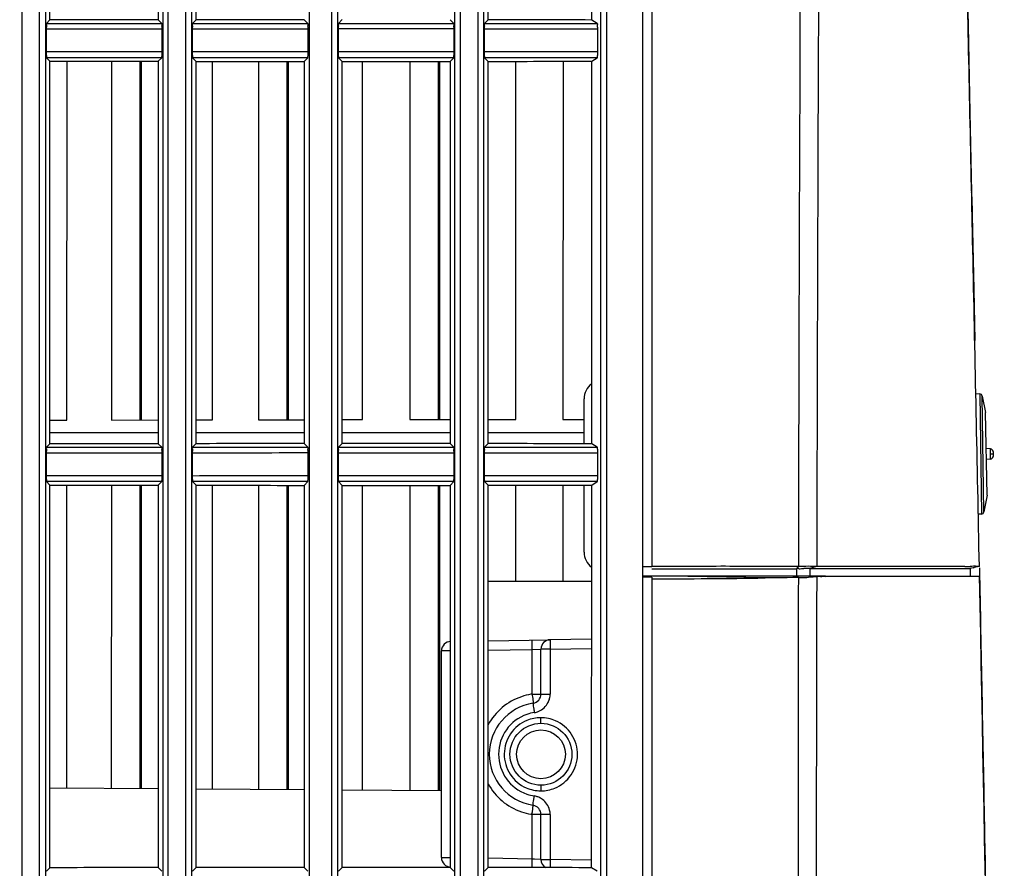
# Model space of a CAD drawing. Units: millimetres. Extents: x 0 to 594, y 0 to 420.
# Drawn here: x 82 to 100, y 207 to 223 of the extents above; entities that cross this region are included whole.
import ezdxf

# ---------------------------------------------------------------- set-up
doc = ezdxf.new("R2010")
doc.units = ezdxf.units.MM
doc.header["$LTSCALE"] = 32.67
doc.layers.get('0').update_dxf_attribs({"linetype": 'CONTINUOUS'})
doc.layers.add('0_COMPONENTS_1', color=7, linetype='CONTINUOUS')
doc.styles.get("Standard").update_dxf_attribs({"font": 'txt', "width": 0.5})
doc.dimstyles.new('DIMSTYLE_1', dxfattribs={"dimtxt": 3, "dimasz": 3.5, "dimexe": 0.18, "dimexo": 0.0625, "dimgap": 0.09, "dimtad": 1, "dimlfac": 3.003003, "dimdsep": 46, "dimtxsty": 'Standard', "dimblk": '_FILLED', "dimblk1": '_FILLED', "dimblk2": '_FILLED', "dimcen": 0.09, "dimclrt": 5, "dimadec": 0, "dimazin": 0, "dimtp": 0.5, "dimtm": 0.5, "dimtfac": 1, "dimtofl": 0, "dimtmove": 0, "dimatfit": 3, "dimldrblk": '_FILLED', "dimfxl": 1, "dimtolj": 1, "dimarcsym": 0})
doc.dimstyles.new('DIMSTYLE_4', dxfattribs={"dimtxt": 3, "dimasz": 3.5, "dimexe": 0.18, "dimexo": 0.0625, "dimgap": 0.09, "dimtad": 1, "dimlfac": 3.003003, "dimdsep": 46, "dimtxsty": 'Standard', "dimblk": '_FILLED', "dimblk1": '_FILLED', "dimblk2": '_FILLED', "dimcen": 0.09, "dimclrt": 5, "dimadec": 0, "dimazin": 0, "dimtp": 0.2, "dimtm": 0.2, "dimtfac": 1, "dimtofl": 0, "dimtmove": 0, "dimatfit": 3, "dimldrblk": '_FILLED', "dimfxl": 1, "dimtolj": 1, "dimarcsym": 0})

# ---------------------------------------------------------------- blocks, each defined once
blk = doc.blocks.new('_FILLED')
at = {"color": 0, "linetype": 'ByBlock'}
blk.add_solid([(0, 0), (-1, 0.2143), (-1, -0.2143)], dxfattribs=at)
blk = doc.blocks.new('*D13')
at = {"color": 2, "linetype": 'Continuous'}
for p, q in [((65.075, 175.9), (65.075, 262.949)), ((66.906, 242.939), (66.906, 262.949)), ((65.075, 261.449), (60.075, 261.449)), ((60.075, 261.449), (65.99, 261.449)), ((88.238, 261.449), (65.99, 261.449)), ((66.906, 261.449), (88.238, 261.449))]:
    blk.add_line(p, q, dxfattribs=at)
at = {"color": 2, "linetype": 'Continuous', "xscale": 3.5, "yscale": 3.5, "zscale": 3.5}
blk.add_blockref('_FILLED', (65.075, 261.449), dxfattribs=at)
at = {"color": 2, "linetype": 'Continuous', "xscale": 3.5, "yscale": 3.5, "zscale": 3.5, "rotation": 180}
blk.add_blockref('_FILLED', (66.906, 261.449), dxfattribs=at)
at = {"color": 5, "linetype": 'Continuous', "insert": (77.738, 265.199), "char_height": 3, "width": 10.5, "attachment_point": 1, "line_spacing_factor": 0.9}
blk.add_mtext('5,5\\P[0.217]', dxfattribs=at)
blk = doc.blocks.new('*D30')
at = {"color": 2, "linetype": 'Continuous'}
for p, q in [((84.522, 237.038), (49.579, 237.039)), ((51.079, 237.039), (51.079, 210.907)), ((51.078, 184.775), (51.079, 210.907)), ((73.199, 184.775), (49.578, 184.775))]:
    blk.add_line(p, q, dxfattribs=at)
at = {"color": 2, "linetype": 'Continuous', "xscale": 3.5, "yscale": 3.5, "zscale": 3.5}
for p, rotation in [((51.079, 237.039), 89.9988255194), ((51.078, 184.775), 269.9988255194)]:
    blk.add_blockref('_FILLED', p, dxfattribs=dict(at, rotation=rotation))
at = {"color": 5, "linetype": 'Continuous', "insert": (47.329, 210.157), "char_height": 3, "width": 10.5, "attachment_point": 2, "rotation": 90, "line_spacing_factor": 0.9}
blk.add_mtext('156,95\\P[6.179]', dxfattribs=at)

msp = doc.modelspace()

# ---------------------------------------------------------------- linework, layer by layer
at = {"color": 7, "linetype": 'Continuous'}
for p, q in [((93.2796, 236.6043), (93.2796, 175.2917)), ((82.2716, 228.0838), (82.2716, 184.8984)), ((82.582, 228.045), (82.5821, 184.8984)), ((82.6959, 228.0396), (82.6959, 184.908)), ((84.7753, 228.0559), (84.7754, 184.9056)), ((84.8643, 228.0613), (84.8644, 184.8983)), ((85.1747, 228.0227), (85.1748, 184.8983)), ((85.2848, 228.0173), (85.2848, 184.9074)), ((87.3688, 227.9749), (87.3689, 184.8982)), ((87.7682, 227.9552), (87.7683, 184.8981)), ((87.8736, 227.9575), (87.8736, 184.9069)), ((89.953, 184.9063), (89.953, 227.8198)), ((90.0524, 184.8981), (90.0524, 227.811)), ((90.363, 227.7872), (90.363, 184.8981)), ((90.4624, 227.7806), (90.4624, 184.9063)), ((90.5453, 222.5447), (90.5451, 227.7806)), ((92.5383, 227.5977), (92.5383, 186.2108)), ((92.6465, 227.6029), (92.6465, 186.2086)), ((82.7725, 222.5398), (82.7725, 227.4329)), ((84.6936, 227.5105), (84.6936, 222.5426)), ((85.3653, 222.5435), (85.3653, 227.5175)), ((92.3816, 222.5391), (92.382, 227.5284)), ((82.7726, 222.5398), (82.7124, 222.479)), ((84.6935, 222.5426), (82.7726, 222.5398)), ((84.7573, 222.479), (84.6935, 222.5426)), ((85.3654, 222.5435), (85.3015, 222.479)), ((87.3465, 222.479), (87.2802, 222.5453)), ((87.9568, 222.5456), (87.8905, 222.479)), ((89.9357, 222.479), (89.8695, 222.5454)), ((90.5453, 222.5447), (90.4797, 222.479)), ((92.481, 222.479), (92.3816, 222.5391)), ((82.7077, 222.3839), (82.7077, 221.9739)), ((82.7077, 222.3839), (84.7621, 222.3839)), ((82.7124, 222.479), (84.7573, 222.479)), ((84.7621, 221.9739), (84.7621, 222.3839)), ((85.2967, 222.3839), (85.2967, 221.974)), ((85.2967, 222.3839), (87.3513, 222.3839)), ((85.3015, 222.479), (87.3465, 222.479)), ((87.3513, 221.974), (87.3513, 222.3839)), ((87.8858, 222.3839), (87.8858, 221.974)), ((87.8905, 222.479), (89.9357, 222.479)), ((89.9405, 221.974), (89.9405, 222.3839)), ((90.4749, 222.3839), (90.4749, 221.974)), ((90.4749, 222.3839), (92.4889, 222.3839)), ((90.4797, 222.479), (92.481, 222.479)), ((92.4889, 221.974), (92.4889, 222.3839)), ((84.7621, 221.9739), (82.7077, 221.9739)), ((87.3513, 221.974), (85.2967, 221.9739)), ((92.4889, 221.974), (90.4749, 221.974)), ((84.7568, 221.8696), (82.7129, 221.8696)), ((82.7129, 221.8696), (82.7726, 221.8096)), ((82.7726, 221.8096), (84.6934, 221.8067)), ((82.7729, 215.0191), (82.7728, 221.8096)), ((83.0749, 215.441), (83.0753, 221.8091)), ((83.8621, 221.8079), (83.8615, 215.442)), ((84.3654, 221.8072), (84.3654, 215.4427)), ((84.391, 221.8073), (84.3909, 215.4428)), ((84.6932, 221.8067), (84.6933, 215.0219)), ((84.6934, 221.8067), (84.7568, 221.8696)), ((85.3019, 221.8696), (85.3655, 221.8059)), ((87.3461, 221.8696), (85.3019, 221.8696)), ((85.3657, 215.0228), (85.3656, 221.8059)), ((85.658, 215.4447), (85.6584, 221.8056)), ((86.4707, 221.8048), (86.47, 215.446)), ((86.9734, 221.8043), (86.9734, 215.4468)), ((86.999, 221.8043), (86.999, 215.4469)), ((87.28, 221.8041), (87.28, 215.0246)), ((87.2802, 221.8041), (87.3461, 221.8696)), ((87.891, 221.8696), (87.9568, 221.8038)), ((89.9353, 221.8696), (87.891, 221.8696)), ((87.957, 215.0249), (87.957, 221.8038)), ((88.3166, 215.4491), (88.317, 221.8037)), ((89.1559, 221.8037), (89.1552, 215.4503)), ((89.6579, 221.8039), (89.6578, 215.451)), ((89.6835, 221.8039), (89.6834, 215.4511)), ((89.8693, 221.804), (89.8693, 215.0247)), ((89.8694, 221.804), (89.9353, 221.8696)), ((90.4801, 221.8696), (90.5453, 221.8046)), ((92.4802, 221.8696), (90.4801, 221.8696)), ((90.5457, 215.024), (90.5453, 221.8046)), ((91.0334, 215.452), (91.0339, 221.8055)), ((91.8726, 221.808), (91.8719, 215.451)), ((92.381, 215.0184), (92.3815, 221.8102)), ((92.3815, 221.8102), (92.4802, 221.8696)), ((99.1181, 219.5584), (99.1183, 219.5495)), ((99.1184, 219.5458), (99.1184, 219.5426)), ((99.1198, 219.478), (99.1197, 219.4842)), ((99.1944, 215.9102), (99.2626, 215.9067)), ((99.2626, 215.9067), (99.2926, 213.7714)), ((99.309, 215.8666), (99.3679, 215.573)), ((99.3389, 213.8115), (99.309, 215.8666)), ((99.3979, 214.1078), (99.3679, 215.573)), ((82.7729, 215.4406), (83.0749, 215.441)), ((83.8615, 215.442), (84.6931, 215.4432)), ((85.3658, 215.4442), (85.658, 215.4447)), ((86.47, 215.446), (87.2798, 215.4474)), ((87.9571, 215.4485), (88.3166, 215.4491)), ((89.1552, 215.4503), (89.8691, 215.4513)), ((90.5456, 215.4519), (91.0334, 215.452)), ((91.8719, 215.451), (92.2473, 215.4501)), ((82.773, 215.2186), (84.6931, 215.2186)), ((85.3658, 215.2186), (87.2798, 215.2186)), ((87.9572, 215.2186), (89.8691, 215.2186)), ((90.5456, 215.2186), (92.2473, 215.2186)), ((82.773, 215.0191), (82.7125, 214.958)), ((84.6931, 215.0219), (82.773, 215.0191)), ((84.7573, 214.958), (84.6931, 215.0219)), ((85.3658, 215.0228), (85.3015, 214.958)), ((87.3465, 214.958), (87.2798, 215.0246)), ((87.9572, 215.0249), (87.8906, 214.958)), ((89.9357, 214.958), (89.8691, 215.0247)), ((90.5457, 215.024), (90.4797, 214.958)), ((92.481, 214.958), (92.381, 215.0184)), ((82.7077, 214.8615), (82.7077, 214.4516)), ((82.7077, 214.8615), (84.7621, 214.8615)), ((82.7125, 214.958), (84.7573, 214.958)), ((84.7621, 214.4516), (84.7621, 214.8615)), ((85.2968, 214.8615), (85.2968, 214.4516)), ((85.3015, 214.958), (87.3465, 214.958)), ((87.3513, 214.4516), (87.3513, 214.8615)), ((87.8858, 214.8615), (87.8858, 214.4517)), ((87.8906, 214.958), (89.9357, 214.958)), ((89.9405, 214.4516), (89.9405, 214.8616)), ((90.4749, 214.8615), (90.4749, 214.4517)), ((90.4749, 214.8615), (92.4889, 214.8615)), ((90.4797, 214.958), (92.481, 214.958)), ((92.4889, 214.4516), (92.4889, 214.8615)), ((99.4541, 214.9287), (99.381, 214.9377)), ((99.4541, 214.7493), (99.4541, 214.9287)), ((99.4541, 214.839), (99.5067, 214.839)), ((99.5067, 214.8088), (99.5067, 214.8692)), ((99.4541, 214.7493), (99.385, 214.7408)), ((84.7621, 214.4516), (82.7077, 214.4516)), ((92.4889, 214.4516), (90.4749, 214.4516)), ((84.7569, 214.3486), (82.7129, 214.3486)), ((82.7129, 214.3486), (82.773, 214.2881)), ((82.773, 214.2881), (84.6931, 214.2853)), ((82.7733, 207.4983), (82.7731, 214.2881)), ((83.0747, 208.9135), (83.0749, 214.2876)), ((83.8615, 214.2865), (83.8612, 208.908)), ((84.3654, 214.2857), (84.3654, 208.9045)), ((84.3909, 214.2857), (84.3909, 208.9043)), ((84.6929, 214.2853), (84.693, 207.5012)), ((84.6931, 214.2853), (84.7569, 214.3486)), ((87.3462, 214.3487), (85.3019, 214.3486)), ((85.3019, 214.3486), (85.3659, 214.2844)), ((85.3661, 207.502), (85.366, 214.2844)), ((85.6577, 208.8955), (85.6579, 214.2841)), ((86.4699, 214.2833), (86.4696, 208.8898)), ((86.9734, 214.2829), (86.9734, 208.8863)), ((86.999, 214.2829), (86.999, 208.8861)), ((87.2796, 214.2826), (87.2797, 207.5038)), ((87.2798, 214.2826), (87.3462, 214.3487)), ((87.8909, 214.3487), (87.9572, 214.2823)), ((89.9354, 214.3487), (87.8909, 214.3487)), ((87.9574, 207.5042), (87.9574, 214.2823)), ((88.3162, 208.8769), (88.3165, 214.2822)), ((89.1551, 214.2822), (89.1548, 208.871)), ((89.6578, 214.2824), (89.6579, 208.8675)), ((89.6834, 214.2825), (89.6834, 211.4621)), ((89.8689, 214.2825), (89.8689, 207.504)), ((89.8691, 214.2825), (89.9354, 214.3487)), ((90.4801, 214.3487), (90.5457, 214.2832)), ((92.4804, 214.3487), (90.4801, 214.3487)), ((90.546, 207.5033), (90.5457, 214.2832)), ((91.0332, 212.5746), (91.0333, 214.2841)), ((91.8718, 214.2866), (91.8718, 212.5746)), ((92.3804, 207.4977), (92.3809, 214.2888)), ((92.3809, 214.2888), (92.4804, 214.3487)), ((99.3979, 214.1078), (99.3389, 213.8115)), ((99.2925, 213.7714), (99.2381, 213.7685)), ((93.3629, 212.6557), (93.2795, 212.6558)), ((93.3906, 212.6557), (93.3629, 212.6557)), ((93.4461, 212.6557), (93.3906, 212.6557)), ((93.4461, 212.6557), (93.4461, 175.2925)), ((95.4555, 212.639), (93.7458, 212.6689)), ((95.9468, 212.6452), (95.8476, 212.6441)), ((96.0464, 212.6462), (95.9468, 212.6452)), ((96.4389, 212.6667), (96.2481, 212.6701)), ((96.5299, 212.6685), (96.2482, 212.6734)), ((96.5299, 212.6685), (98.8556, 212.6699)), ((98.8556, 212.6699), (99.256, 212.6699)), ((99.2579, 212.6698), (99.2604, 212.6697)), ((89.6834, 211.4621), (89.6834, 211.3454)), ((89.6834, 211.3454), (89.6834, 208.8674)), ((82.7733, 208.9156), (84.6929, 208.9022)), ((85.3661, 208.8975), (87.2796, 208.8841)), ((87.9575, 208.8794), (89.7165, 208.8671)), ((82.7734, 207.4983), (82.7126, 207.4371)), ((84.7572, 207.437), (84.6928, 207.5012)), ((85.3662, 207.502), (85.3016, 207.437)), ((87.3464, 207.437), (87.2795, 207.5038)), ((87.9575, 207.5042), (87.8907, 207.437)), ((89.9356, 207.437), (89.8688, 207.504)), ((90.546, 207.5033), (90.4798, 207.437)), ((92.4809, 207.437), (92.3804, 207.4977))]:
    msp.add_line(p, q, dxfattribs=at)
msp.add_circle((91.4814, 209.511), 0.4329, dxfattribs=at)
for centre, radius, start, end in [((89.881, -294.4471), 516.9923, 89.722874, 89.926385), ((90.2784, -710.3766), 932.7614, 90.0207594, 90.1469693), ((90.2784, -726.1024), 948.0773, 90.0204207, 90.1445917), ((89.8816, 741.157), 519.3528, 270.073217, 270.275792), ((99.26, 215.8568), 0.05, 11.35589, 87.01141), ((89.8807, -302.4445), 517.4689, 89.723162, 89.926378), ((99.4468, 214.8692), 0.0599, 0, 83), ((99.4468, 214.8088), 0.0599, 277, 360), ((89.8814, 733.363), 519.0803, 270.073329, 270.275903), ((99.2899, 213.8213), 0.05, 272.9869, 348.73392), ((93.4674, 346.4926), 133.8683, 269.990903, 270.850955), ((96.8366, 121.7212), 90.9283, 90.623226, 90.870306), ((96.0024, 217.1757), 4.5297, 270.55694, 271.35085), ((95.9995, 217.311), 4.6651, 271.34779, 272.08151), ((96.0022, 217.2414), 4.5954, 272.07907, 272.79757), ((97.0506, 204.8954), 7.7954, 94.50029, 94.99492), ((89.8805, -310.3946), 517.8983, 89.72343, 89.926378)]:
    msp.add_arc(centre, radius, start, end, dxfattribs=at)
for points in [[(87.2802, 222.5453), (86.6419, 222.5449), (86.0037, 222.5442), (85.3654, 222.5435)], [(85.3655, 221.8059), (86.0037, 221.8051), (86.6419, 221.8045), (87.2802, 221.8041)], [(87.9568, 221.8038), (88.5944, 221.8035), (89.2319, 221.8036), (89.8694, 221.804)], [(87.2798, 215.0256), (86.6418, 215.0245), (86.0038, 215.0232), (85.3658, 215.0216)], [(89.8691, 215.0259), (89.2318, 215.0254), (88.5945, 215.0248), (87.9572, 215.0238)], [(85.2968, 214.8583), (85.9816, 214.8606), (86.6665, 214.8625), (87.3513, 214.864)], [(87.8858, 214.8601), (88.5707, 214.8613), (89.2556, 214.862), (89.9405, 214.8622)], [(87.3513, 214.4541), (86.6665, 214.4527), (85.9816, 214.4508), (85.2968, 214.4486)], [(89.9405, 214.4523), (89.2556, 214.4521), (88.5707, 214.4514), (87.8858, 214.4502)], [(85.3659, 214.2844), (86.0038, 214.2837), (86.6418, 214.283), (87.2798, 214.2826)], [(87.9572, 214.2823), (88.5945, 214.2821), (89.2318, 214.2821), (89.8691, 214.2825)], [(96.4389, 212.6667), (96.4692, 212.6691), (96.4996, 212.6683), (96.5299, 212.6683)], [(99.6994, 179.541), (99.6619, 190.5848), (99.4815, 201.6275), (99.2604, 212.6699)], [(84.6928, 207.5015), (84.053, 207.5005), (83.4132, 207.4993), (82.7734, 207.4979)], [(87.2795, 207.5041), (86.6417, 207.5035), (86.004, 207.5027), (85.3662, 207.5017)], [(89.8688, 207.5048), (89.2317, 207.5045), (88.5946, 207.5041), (87.9575, 207.5036)]]:
    msp.add_open_spline(points, degree=3, dxfattribs=at)
for points, knots in [([(82.7124, 222.479), (82.7055, 222.472), (82.7133, 222.4346), (82.7077, 222.4058), (82.7077, 222.3839)], [0, 0, 0, 0, 0.3092473, 1, 1, 1, 1]), ([(84.7621, 222.3839), (84.7621, 222.4059), (84.7564, 222.4346), (84.7642, 222.4721), (84.7573, 222.479)], [0, 0, 0, 0, 0.6923883, 1, 1, 1, 1]), ([(85.3015, 222.479), (85.2945, 222.472), (85.3024, 222.4346), (85.2967, 222.4058), (85.2967, 222.3839)], [0, 0, 0, 0, 0.3096095, 1, 1, 1, 1]), ([(87.3513, 222.3839), (87.3513, 222.4058), (87.3456, 222.4346), (87.3535, 222.4721), (87.3465, 222.479)], [0, 0, 0, 0, 0.691396, 1, 1, 1, 1]), ([(87.8905, 222.479), (87.8836, 222.472), (87.8915, 222.4346), (87.8858, 222.4058), (87.8858, 222.3839)], [0, 0, 0, 0, 0.3097452, 1, 1, 1, 1]), ([(89.9405, 222.3839), (89.9405, 222.4059), (89.9348, 222.4346), (89.9427, 222.472), (89.9357, 222.479)], [0, 0, 0, 0, 0.6906104, 1, 1, 1, 1]), ([(90.4797, 222.479), (90.4727, 222.472), (90.4806, 222.4346), (90.4749, 222.4058), (90.4749, 222.3839)], [0, 0, 0, 0, 0.3094234, 1, 1, 1, 1]), ([(92.4889, 222.3839), (92.4889, 222.4058), (92.4829, 222.433), (92.4896, 222.4738), (92.481, 222.479)], [0, 0, 0, 0, 0.6879023, 1, 1, 1, 1]), ([(82.7077, 221.9739), (82.7077, 221.95), (82.7067, 221.9173), (82.7115, 221.8844), (82.7106, 221.8719), (82.7129, 221.8696)], [0, 0, 0, 0, 0.6856703, 0.9071578, 1, 1, 1, 1]), ([(84.7568, 221.8696), (84.7591, 221.8719), (84.7583, 221.8844), (84.7631, 221.9172), (84.7621, 221.95), (84.7621, 221.9739)], [0, 0, 0, 0, 0.0921384, 0.3126444, 1, 1, 1, 1]), ([(85.2967, 221.974), (85.2967, 221.9501), (85.2957, 221.9173), (85.3005, 221.8845), (85.2997, 221.8719), (85.3019, 221.8696)], [0, 0, 0, 0, 0.6852613, 0.9070212, 1, 1, 1, 1]), ([(87.3461, 221.8696), (87.3483, 221.8719), (87.3475, 221.8844), (87.3523, 221.9173), (87.3513, 221.95), (87.3513, 221.974)], [0, 0, 0, 0, 0.092538, 0.3136938, 1, 1, 1, 1]), ([(87.8858, 221.974), (87.8858, 221.9501), (87.8848, 221.9174), (87.8896, 221.8845), (87.8887, 221.8719), (87.891, 221.8696)], [0, 0, 0, 0, 0.6850993, 0.9069777, 1, 1, 1, 1]), ([(89.9353, 221.8696), (89.9376, 221.8719), (89.9367, 221.8845), (89.9415, 221.9173), (89.9405, 221.9501), (89.9405, 221.974)], [0, 0, 0, 0, 0.0928708, 0.3145416, 1, 1, 1, 1]), ([(90.4749, 221.974), (90.4749, 221.9501), (90.4739, 221.9173), (90.4787, 221.8845), (90.4778, 221.8719), (90.4801, 221.8696)], [0, 0, 0, 0, 0.6854363, 0.9071234, 1, 1, 1, 1]), ([(92.4802, 221.8696), (92.4831, 221.8714), (92.4837, 221.8847), (92.4893, 221.9168), (92.4889, 221.9501), (92.4889, 221.974)], [0, 0, 0, 0, 0.0959803, 0.3178498, 1, 1, 1, 1]), ([(82.7125, 214.958), (82.7055, 214.9509), (82.7134, 214.913), (82.7077, 214.8838), (82.7077, 214.8615)], [0, 0, 0, 0, 0.3098844, 1, 1, 1, 1]), ([(84.7621, 214.8615), (84.7621, 214.8838), (84.7564, 214.913), (84.7643, 214.951), (84.7573, 214.958)], [0, 0, 0, 0, 0.6917575, 1, 1, 1, 1]), ([(85.3015, 214.958), (85.2945, 214.9509), (85.3025, 214.913), (85.2968, 214.8838), (85.2968, 214.8615)], [0, 0, 0, 0, 0.3102525, 1, 1, 1, 1]), ([(87.3513, 214.8615), (87.3513, 214.8838), (87.3456, 214.913), (87.3536, 214.951), (87.3465, 214.958)], [0, 0, 0, 0, 0.6907565, 1, 1, 1, 1]), ([(87.8906, 214.958), (87.8835, 214.9509), (87.8916, 214.9129), (87.8858, 214.8837), (87.8858, 214.8615)], [0, 0, 0, 0, 0.310392, 1, 1, 1, 1]), ([(89.9405, 214.8616), (89.9405, 214.8838), (89.9347, 214.913), (89.9427, 214.9509), (89.9357, 214.958)], [0, 0, 0, 0, 0.6899641, 1, 1, 1, 1]), ([(90.4797, 214.958), (90.4727, 214.9509), (90.4807, 214.9129), (90.4749, 214.8838), (90.4749, 214.8615)], [0, 0, 0, 0, 0.3100687, 1, 1, 1, 1]), ([(92.4889, 214.8615), (92.4889, 214.8838), (92.4893, 214.9145), (92.4842, 214.9442), (92.4836, 214.9564), (92.481, 214.958)], [0, 0, 0, 0, 0.6861355, 0.9049701, 1, 1, 1, 1]), ([(82.7077, 214.4516), (82.7077, 214.428), (82.7067, 214.3957), (82.7114, 214.3632), (82.7106, 214.3509), (82.7129, 214.3486)], [0, 0, 0, 0, 0.6864023, 0.9073499, 1, 1, 1, 1]), ([(84.7569, 214.3486), (84.7592, 214.3509), (84.7584, 214.3632), (84.7631, 214.3956), (84.7621, 214.4279), (84.7621, 214.4516)], [0, 0, 0, 0, 0.0919506, 0.3119246, 1, 1, 1, 1]), ([(85.2968, 214.4516), (85.2968, 214.428), (85.2958, 214.3957), (85.3004, 214.3633), (85.2996, 214.3509), (85.3019, 214.3486)], [0, 0, 0, 0, 0.6859999, 0.9072171, 1, 1, 1, 1]), ([(87.3462, 214.3487), (87.3484, 214.3509), (87.3476, 214.3632), (87.3523, 214.3957), (87.3513, 214.428), (87.3513, 214.4516)], [0, 0, 0, 0, 0.0923444, 0.3129625, 1, 1, 1, 1]), ([(87.8858, 214.4517), (87.8858, 214.428), (87.8848, 214.3957), (87.8895, 214.3633), (87.8887, 214.3509), (87.8909, 214.3487)], [0, 0, 0, 0, 0.6858419, 0.9071762, 1, 1, 1, 1]), ([(89.9354, 214.3487), (89.9376, 214.3509), (89.9368, 214.3633), (89.9415, 214.3957), (89.9405, 214.428), (89.9405, 214.4516)], [0, 0, 0, 0, 0.092673, 0.3138009, 1, 1, 1, 1]), ([(90.4749, 214.4517), (90.4749, 214.428), (90.4739, 214.3957), (90.4786, 214.3633), (90.4778, 214.3509), (90.4801, 214.3487)], [0, 0, 0, 0, 0.6861768, 0.9073212, 1, 1, 1, 1]), ([(92.4804, 214.3487), (92.4832, 214.3504), (92.4838, 214.3635), (92.4893, 214.3952), (92.4889, 214.428), (92.4889, 214.4516)], [0, 0, 0, 0, 0.0957994, 0.3171229, 1, 1, 1, 1]), ([(96.0464, 212.647), (96.0426, 209.8882), (96.043, 204.3703), (96.0626, 196.0941), (96.0901, 187.8182), (96.0792, 182.3012), (96.0704, 179.5426)], [0, 0, 0, 0, 0.2500154, 0.5000366, 0.7500138, 1, 1, 1, 1]), ([(96.3719, 212.6612), (96.361, 212.6602), (96.3126, 212.6563), (96.2641, 212.6533), (96.2265, 212.6515)], [0, 0, 0, 0, 0.2253387, 1, 1, 1, 1]), ([(96.3719, 212.6612), (96.3603, 207.1403), (96.3437, 198.8596), (96.3655, 187.8191), (96.3759, 182.2993), (96.3832, 179.5395)], [0, 0, 0, 0, 0.5000503, 0.7500261, 1, 1, 1, 1])]:
    msp.add_open_spline(points, degree=3, knots=knots, dxfattribs=at)
at = {"layer": '0_COMPONENTS_1', "color": 7, "linetype": 'Continuous'}
for p, q in [((93.4461, 236.5578), (93.4461, 212.8424)), ((99.0356, 223.4276), (99.0567, 222.4422)), ((99.0567, 222.4422), (99.0895, 220.9061)), ((99.0895, 220.9061), (99.1196, 219.4872)), ((99.1196, 219.4872), (99.1264, 219.1636)), ((99.1284, 219.0722), (99.1258, 219.1918)), ((99.1259, 219.1891), (99.1284, 219.0722)), ((99.1263, 219.171), (99.1282, 219.0819)), ((99.1264, 219.1636), (99.1284, 219.0722)), ((99.1264, 219.1636), (99.1282, 219.0811)), ((99.1284, 219.0722), (99.156, 217.7574)), ((99.156, 217.7574), (99.1749, 216.8516)), ((92.2473, 215.0184), (92.2473, 215.8159)), ((92.2473, 213.0962), (92.2473, 214.2896)), ((93.4461, 212.8033), (93.7459, 212.8034)), ((93.7459, 212.8034), (93.7791, 212.8034)), ((93.7791, 212.8034), (93.8586, 212.8034)), ((96.0134, 212.8042), (96.0132, 212.6745)), ((96.0449, 212.843), (96.0134, 212.8043)), ((96.058, 212.8044), (96.0134, 212.8042)), ((96.2485, 212.8055), (96.142, 212.8048)), ((96.2485, 212.8055), (96.2482, 212.6745)), ((96.3657, 212.843), (96.2485, 212.8057)), ((99.0018, 212.8448), (97.3823, 212.845)), ((97.4616, 212.8063), (97.5097, 212.8064)), ((98.3864, 212.8065), (98.933, 212.8059)), ((98.933, 212.8059), (99.0912, 212.8047)), ((99.2486, 212.8429), (99.0912, 212.8047)), ((99.0912, 212.8047), (99.0933, 212.6964)), ((99.147, 212.8181), (99.1677, 212.8231)), ((99.257, 212.8413), (99.2569, 212.8414)), ((99.2574, 212.8204), (99.2604, 212.6699)), ((92.3808, 212.5746), (90.5458, 212.5746)), ((93.2796, 212.6745), (96.4237, 212.6745)), ((99.0933, 212.6964), (99.0938, 212.6745)), ((90.5458, 211.5235), (91.6387, 211.5426)), ((92.3807, 211.5555), (91.645, 211.5427)), ((89.7165, 207.6766), (89.7165, 211.3454)), ((89.8743, 211.3454), (89.7165, 211.3454)), ((90.5458, 211.3571), (91.3236, 211.3707)), ((91.3236, 211.3707), (91.4814, 211.3762)), ((91.3236, 210.5803), (91.3236, 211.3707)), ((91.645, 211.3762), (91.4814, 211.3762)), ((91.4814, 210.5804), (91.4814, 211.3762)), ((91.645, 211.3762), (92.3807, 211.3891)), ((91.645, 211.3762), (91.645, 210.5804)), ((91.3236, 210.5804), (91.4761, 210.5804)), ((91.4814, 210.5804), (91.645, 210.5804)), ((91.4814, 210.0604), (91.4797, 210.1602)), ((91.4814, 208.9617), (91.4797, 208.8618)), ((91.3236, 207.6513), (91.3236, 208.4418)), ((91.645, 208.4417), (91.3236, 208.4417)), ((91.4814, 207.6458), (91.4814, 208.4417)), ((91.645, 208.4417), (91.645, 207.6458)), ((89.7165, 207.6766), (89.8743, 207.6766)), ((91.3236, 207.6513), (90.546, 207.6649)), ((91.365, 207.6499), (91.3236, 207.6513)), ((91.4814, 207.6458), (91.365, 207.6499)), ((91.4814, 207.6458), (91.645, 207.6458)), ((92.3828, 207.633), (91.645, 207.6458))]:
    msp.add_line(p, q, dxfattribs=at)
msp.add_circle((91.4814, 209.511), 0.5494, dxfattribs=at)
for centre, radius, start, end in [((5560.1263, 201.0919), 5463.7669, 179.7227026, 179.8767902), ((92.5803, 215.8159), 0.333, 126.77436, 180), ((92.5803, 213.0962), 0.333, 180, 233.17513), ((95.9932, 235.2092), 22.405, 270.16554, 270.38039), ((96.491, 748.552), 535.7465, 269.974056, 270.103799), ((99.0273, 234.3361), 21.4913, 269.93196, 270.1817), ((89.883, 211.3454), 0.1665, 91, 180), ((91.6479, 211.3762), 0.1665, 91, 180), ((100.8363, 211.5367), 9.1927, 180.73194, 181.00039), ((91.5159, 209.4242), 1.1719, 100.60082, 109.01198), ((91.521, 209.4002), 1.1964, 99.49275, 100.62941), ((91.3149, 210.5804), 0.1665, 278.84988, 360), ((91.3082, 210.5813), 0.3369, 333.01583, 346.03595), ((91.4814, 209.511), 0.9157, 98.84988, 261.15012), ((91.4785, 209.511), 0.7492, 109.22371, 250.77505), ((91.479, 209.5106), 0.7498, 98.88137, 109.2489), ((91.479, 209.5114), 0.7497, 250.74905, 261.11853), ((91.3133, 208.45), 0.3246, 76.89569, 81.13889), ((91.3104, 208.4384), 0.3365, 67.14922, 76.8704), ((91.3105, 208.438), 0.3368, 54.16746, 67.18922), ((91.3149, 208.4417), 0.1665, 0, 81.15012), ((91.5158, 209.5977), 1.1718, 250.98909, 259.39983), ((91.5209, 209.6217), 1.1963, 259.37129, 260.50799), ((89.883, 207.6766), 0.1665, 180, 268.9999), ((91.6479, 207.6458), 0.1665, 180, 240.79094)]:
    msp.add_arc(centre, radius, start, end, dxfattribs=at)
for points, knots in [([(99.2569, 212.8431), (99.2205, 214.6614), (99.1475, 218.1896), (99.0386, 223.2949), (98.9678, 226.5819), (98.9339, 228.159)], [0, 0, 0, 0, 0.3561473, 0.6910819, 1, 1, 1, 1]), ([(96.0466, 212.8415), (95.615, 212.8418), (94.7483, 212.8494), (93.8817, 212.8426), (93.4466, 212.8426)], [0, 0, 0, 0, 0.4980385, 1, 1, 1, 1]), ([(93.8586, 212.8034), (94.0391, 212.8035), (94.7573, 212.8039), (95.4756, 212.8043), (96.0134, 212.8042)], [0, 0, 0, 0, 0.2512461, 1, 1, 1, 1]), ([(96.3723, 212.8412), (96.3229, 212.8413), (96.2144, 212.8503), (96.1059, 212.8415), (96.0466, 212.8415)], [0, 0, 0, 0, 0.4543113, 1, 1, 1, 1]), ([(97.3823, 212.845), (97.3031, 212.845), (96.9663, 212.8446), (96.6296, 212.8408), (96.372, 212.8412)], [0, 0, 0, 0, 0.2352737, 1, 1, 1, 1]), ([(97.5097, 212.8064), (97.592, 212.8065), (97.8843, 212.8066), (98.1765, 212.8066), (98.3864, 212.8065)], [0, 0, 0, 0, 0.2819168, 1, 1, 1, 1]), ([(99.257, 212.8413), (99.2432, 212.8408), (99.1897, 212.8503), (99.1356, 212.845), (99.0954, 212.8449)], [0, 0, 0, 0, 0.2545522, 1, 1, 1, 1]), ([(91.3236, 211.3707), (91.3233, 211.3919), (91.3232, 211.43), (91.323, 211.4852), (91.3272, 211.5118), (91.325, 211.5371), (91.3295, 211.5372)], [0, 0, 0, 0, 0.3806267, 0.7044749, 0.9205896, 1, 1, 1, 1]), ([(91.645, 211.5427), (91.6421, 211.5427), (91.6473, 211.5243), (91.6418, 211.506), (91.6447, 211.4645), (91.6442, 211.4358), (91.6444, 211.4193)], [0, 0, 0, 0, 0.0721507, 0.2786717, 0.5988416, 1, 1, 1, 1]), ([(91.1341, 210.5322), (91.0106, 210.4896), (90.7769, 210.3582), (90.6075, 210.1505), (90.544, 210.0363)], [0, 0, 0, 0, 0.4998667, 1, 1, 1, 1]), ([(91.3236, 210.5804), (91.3263, 210.5631), (91.3334, 210.5106), (91.3429, 210.4578), (91.3419, 210.4223)], [0, 0, 0, 0, 0.3306282, 1, 1, 1, 1]), ([(91.3405, 210.4159), (91.3364, 210.4152), (91.3478, 210.3906), (91.3436, 210.3644), (91.3554, 210.3099), (91.36, 210.2723), (91.3633, 210.2513)], [0, 0, 0, 0, 0.0763686, 0.2925847, 0.6175848, 1, 1, 1, 1]), ([(91.3419, 210.4223), (91.3418, 210.4207), (91.3417, 210.4189), (91.3412, 210.416), (91.3405, 210.4159)], [0, 0, 0, 0, 0.7091106, 1, 1, 1, 1]), ([(91.2327, 210.1113), (91.1173, 210.0638), (90.9098, 209.8965), (90.7926, 209.5184), (90.902, 209.1385), (91.1051, 208.9655), (91.2196, 208.9159)], [0, 0, 0, 0, 0.2499762, 0.5000093, 0.749924, 1, 1, 1, 1]), ([(91.7267, 208.9108), (91.8421, 208.9582), (92.0495, 209.1256), (92.1668, 209.5037), (92.0573, 209.8836), (91.8543, 210.0565), (91.7397, 210.1062)], [0, 0, 0, 0, 0.2499762, 0.5000093, 0.749924, 1, 1, 1, 1]), ([(90.5441, 208.9857), (90.6075, 208.8714), (90.7769, 208.6638), (91.0107, 208.5325), (91.1341, 208.4898)], [0, 0, 0, 0, 0.500133, 1, 1, 1, 1]), ([(91.3406, 208.6062), (91.3364, 208.6062), (91.3478, 208.6322), (91.3435, 208.657), (91.3554, 208.7123), (91.36, 208.7497), (91.3633, 208.7707)], [0, 0, 0, 0, 0.075621, 0.2916575, 0.6169763, 1, 1, 1, 1]), ([(91.3149, 208.4417), (91.3182, 208.4627), (91.336, 208.4977), (91.3398, 208.5537), (91.3382, 208.5805), (91.3449, 208.6055), (91.3405, 208.6062)], [0, 0, 0, 0, 0.3802904, 0.7040884, 0.9212858, 1, 1, 1, 1]), ([(91.326, 207.5007), (91.3253, 207.5092), (91.3227, 207.5594), (91.3229, 207.6097), (91.3236, 207.6513)], [0, 0, 0, 0, 0.1708421, 1, 1, 1, 1]), ([(91.645, 207.6458), (91.6448, 207.6312), (91.6441, 207.5826), (91.6435, 207.534), (91.644, 207.5)], [0, 0, 0, 0, 0.3005292, 1, 1, 1, 1])]:
    msp.add_open_spline(points, degree=3, knots=knots, dxfattribs=at)
for points in [[(96.0927, 227.5182), (96.0775, 222.6259), (96.0539, 217.7337), (96.0466, 212.8415)], [(93.2796, 212.841), (93.3351, 212.8415), (93.3906, 212.8406), (93.4461, 212.841)], [(99.2604, 212.6699), (99.2899, 211.1957), (99.3187, 209.7216), (99.3465, 208.2474)], [(91.6351, 210.5001), (91.6416, 210.5262), (91.645, 210.5534), (91.645, 210.5804)], [(91.3633, 210.2514), (91.3899, 210.2555), (91.4162, 210.2631), (91.4411, 210.2735)], [(91.4411, 210.2735), (91.5111, 210.303), (91.5738, 210.3608), (91.6083, 210.4285)], [(91.4797, 210.1603), (91.3958, 210.1604), (91.3103, 210.1432), (91.2327, 210.1113)], [(91.7397, 210.1062), (91.6585, 210.1414), (91.5682, 210.1594), (91.4797, 210.1603)], [(91.2196, 208.9159), (91.3009, 208.8807), (91.3911, 208.8627), (91.4797, 208.8617)], [(91.4797, 208.8617), (91.5636, 208.8617), (91.649, 208.8788), (91.7267, 208.9108)], [(91.6351, 208.522), (91.6167, 208.5957), (91.5693, 208.6665), (91.5077, 208.7111)], [(91.645, 208.4417), (91.645, 208.4686), (91.6416, 208.4958), (91.6351, 208.522)], [(99.3465, 208.2474), (99.3676, 207.1318), (99.3881, 206.0162), (99.4079, 204.9006)]]:
    msp.add_open_spline(points, degree=3, dxfattribs=at)

# ---------------------------------------------------------------- dimensions: what is measured, and where the dimension line sits
at = {"color": 2, "linetype": 'Continuous'}
for base, p1, p2, angle, dimstyle, picture, middle in [((65.0745, 261.4488), (66.906, 242.9388), (65.0745, 175.8995), 180, 'DIMSTYLE_4', '*D13', (82.9876, 261.4488)), ((51.0795, 237.0388), (73.1988, 184.7746), (84.5225, 237.0381), 89.99883, 'DIMSTYLE_1', '*D30', (52.9273, 208.5602))]:
    dim = msp.add_linear_dim(base=base, p1=p1, p2=p2, angle=angle, dimstyle=dimstyle, dxfattribs=at)
    dim.commit()
    dim.dimension.update_dxf_attribs({"geometry": picture, "text_midpoint": middle, "dimtype": 160})

doc.saveas('drawing.dxf')
